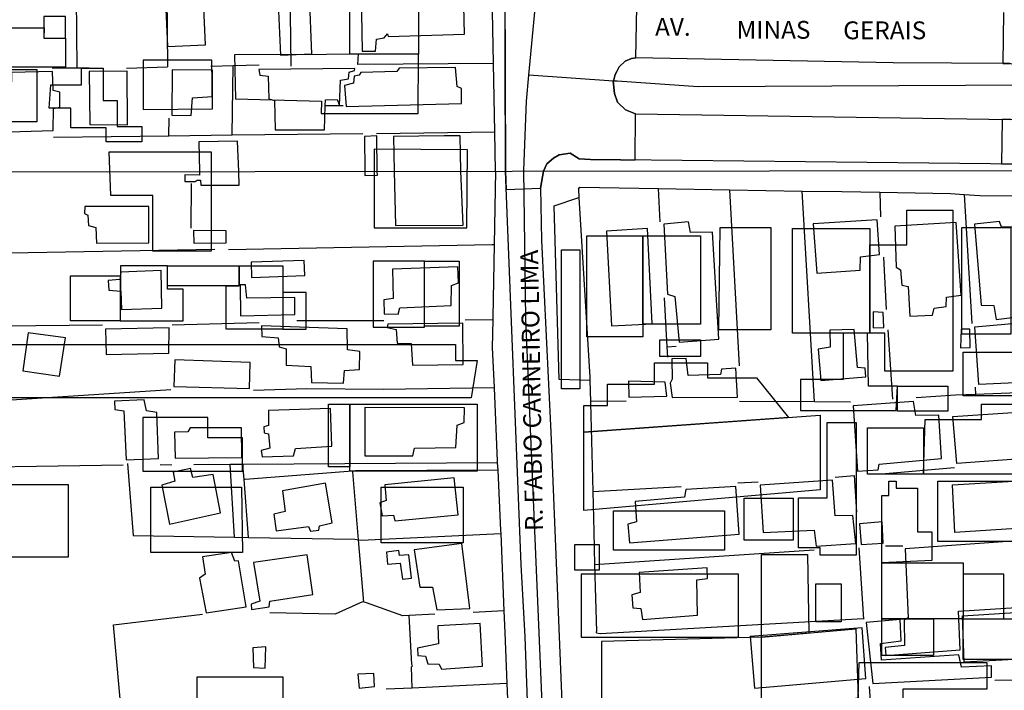
# Model space of a CAD drawing. Units: millimetres. Extents: x 185522 to 187940, y 1679829 to 1682606.
# Drawn here: x 187310 to 187448, y 1680867 to 1680961 of the extents above; entities that cross this region are included whole.
import ezdxf
from ezdxf.enums import TextEntityAlignment as Align

# ---------------------------------------------------------------- set-up
doc = ezdxf.new("R2010")
doc.units = ezdxf.units.MM
doc.header["$MEASUREMENT"] = 0
for name, color, linetype in [('EDIFICACAO_REFERENCIAL', 30, 'Continuous'), ('IMAGEM', 7, 'Continuous'), ('V-CANTEIRO', 82, 'Continuous'), ('V-CRUZAMENTO', 1, 'Continuous'), ('V-EDIFICACAO', 2, 'Continuous'), ('V-EIXO_DE_LOGRADOURO', 130, 'Continuous'), ('V-LOTE', 1, 'Continuous'), ('V-NOME_DOS_LOGRADOUROS', 7, 'Continuous'), ('V-QUADRA', 20, 'Continuous'), ('V-TESTADA', 4, 'Continuous'), ('X-LIMITE_1000', 7, 'Continuous')]:
    doc.layers.add(name, color=color, linetype=linetype)
picture_1 = doc.add_image_def('image1.jpg', size_in_pixel=(4028, 4626))

msp = doc.modelspace()

# ---------------------------------------------------------------- linework, layer by layer
at = {"layer": 'EDIFICACAO_REFERENCIAL'}
for points in [[(187356.71, 1680967.05), (187366.31, 1680967.05), (187366.31, 1680956.03), (187356.71, 1680956.03)], [(187330.91, 1680963.35), (187331.19, 1680957.12), (187336.5, 1680957.35), (187336.23, 1680963.58)], [(187346.64, 1680964.18), (187347.01, 1680955.92), (187351.4, 1680956.11), (187351.04, 1680964.37)], [(187316.9, 1680961.32), (187313.88, 1680961.32), (187313.88, 1680958.3), (187316.9, 1680958.3)], [(187316.9, 1680958.3), (187316.9, 1680954.24), (187306.92, 1680954.24), (187306.92, 1680959.71), (187313.93, 1680959.71), (187313.88, 1680958.3)], [(187327.79, 1680955.21), (187327.79, 1680948.31), (187337.49, 1680948.39), (187337.37, 1680955.21), (187327.79, 1680955.21)], [(187340.68, 1680949.78), (187352.71, 1680949.44), (187352.68, 1680947.72), (187366.26, 1680947.72), (187366.31, 1680956.03), (187340.56, 1680955.96), (187340.68, 1680949.78)], [(187300.36, 1680953.89), (187312.89, 1680953.89), (187312.89, 1680946.55), (187300.36, 1680946.55)], [(187314.83, 1680951.73), (187319.15, 1680951.73), (187319.15, 1680954.1), (187322.17, 1680954.1), (187322.17, 1680949.57), (187324.11, 1680949.57), (187324.11, 1680945.9), (187327.57, 1680945.9), (187327.57, 1680943.74), (187323.57, 1680943.74), (187322.57, 1680943.74), (187322.57, 1680945.74), (187317.64, 1680945.74), (187317.64, 1680948.49), (187314.61, 1680948.49)], [(187323.03, 1680942.34), (187337.3, 1680942.34), (187337.3, 1680928.42), (187329.14, 1680928.42), (187329.14, 1680936.23), (187323.25, 1680936.23), (187323.03, 1680942.34)], [(187360.08, 1680942.75), (187360.08, 1680931.73), (187373.05, 1680931.73), (187373.17, 1680942.63), (187360.08, 1680942.75)], [(187429.49, 1680929.35), (187434.66, 1680929.35), (187434.66, 1680934.19), (187441.12, 1680934.19), (187441.12, 1680911.62), (187431.59, 1680911.62), (187431.59, 1680916.94), (187429.49, 1680916.94), (187429.49, 1680929.35)], [(187408.51, 1680931.77), (187415.61, 1680931.77), (187415.61, 1680917.42), (187408.35, 1680917.42), (187408.51, 1680931.77)], [(187442.35, 1680931.76), (187449.23, 1680931.76), (187449.23, 1680916.83), (187442.35, 1680916.83)], [(187389.87, 1680930.58), (187397.73, 1680930.58), (187397.73, 1680916.43), (187389.87, 1680916.43)], [(187397.73, 1680930.58), (187405.79, 1680930.58), (187405.79, 1680918.2), (187397.73, 1680918.2)], [(187418.68, 1680931.61), (187429.49, 1680931.61), (187429.49, 1680916.94), (187418.68, 1680916.94), (187418.68, 1680931.61)], [(187386.33, 1680928.62), (187388.89, 1680928.62), (187388.89, 1680909.16), (187386.33, 1680909.16)], [(187324.56, 1680918.66), (187333.37, 1680918.66), (187333.37, 1680923.11), (187331.17, 1680923.11), (187331.18, 1680926.39), (187324.6, 1680926.39)], [(187331.18, 1680926.39), (187341.19, 1680926.39), (187341.19, 1680923.58), (187331.18, 1680923.58)], [(187341.19, 1680926.39), (187347.34, 1680926.39), (187347.34, 1680917.53), (187339.38, 1680917.53), (187339.38, 1680923.58), (187341.19, 1680923.58)], [(187367.17, 1680927.02), (187359.97, 1680927.02), (187359.97, 1680917.79), (187367.17, 1680917.79)], [(187367.17, 1680927.02), (187372.02, 1680927.02), (187372.02, 1680917.95), (187367.17, 1680917.95)], [(187317.6, 1680924.99), (187324.55, 1680924.98), (187324.56, 1680918.66), (187317.6, 1680918.66), (187317.6, 1680924.99)], [(187347.34, 1680917.53), (187350.58, 1680917.53), (187350.58, 1680922.64), (187347.34, 1680922.64)], [(187425.75, 1680916.93), (187425.75, 1680910.48), (187419.78, 1680910.48), (187419.78, 1680906.12), (187433.17, 1680906.12), (187433.34, 1680909.51), (187429.3, 1680909.51), (187429.14, 1680916.93), (187425.75, 1680916.93)], [(187289.65, 1680915.35), (187371.48, 1680915.35), (187371.48, 1680913.13), (187374.53, 1680913.13), (187373.7, 1680907.87), (187289.65, 1680907.87), (187289.65, 1680915.35)], [(187400.09, 1680916.04), (187405.79, 1680916.04), (187405.79, 1680913.68), (187400.09, 1680913.68)], [(187442.55, 1680914.27), (187452.77, 1680914.27), (187452.77, 1680908.18), (187442.55, 1680908.18)], [(187389.43, 1680903.06), (187389.43, 1680906.82), (187392.78, 1680906.82), (187392.78, 1680909.79), (187399.32, 1680909.79), (187399.32, 1680911.79), (187399.32, 1680912.79), (187406.76, 1680912.79), (187406.76, 1680910.69), (187413.6, 1680910.69), (187418.11, 1680905.16)], [(187433.34, 1680909.51), (187440.38, 1680909.51), (187440.38, 1680906.03), (187433.34, 1680906.03)], [(187353.71, 1680907), (187356.68, 1680907), (187356.68, 1680898.24), (187353.71, 1680898.24)], [(187356.68, 1680907), (187374.52, 1680907), (187374.52, 1680897.61), (187356.68, 1680897.61)], [(187437.24, 1680904.84), (187445.11, 1680904.84), (187445.11, 1680907), (187452.18, 1680907), (187452.97, 1680897.2), (187437.01, 1680897.2), (187437.01, 1680897.2), (187437.01, 1680897.2)], [(187327.73, 1680905.12), (187327.73, 1680897.61), (187341.66, 1680897.61), (187341.66, 1680902.31), (187336.81, 1680902.31), (187336.81, 1680905.12)], [(187389.43, 1680892.1), (187389.43, 1680903.06), (187422.52, 1680905.48), (187422.52, 1680895), (187389.43, 1680892.1)], [(187427.58, 1680904.44), (187427.58, 1680885.86), (187422.52, 1680885.86), (187422.52, 1680886.86), (187420.52, 1680886.86), (187419.52, 1680886.86), (187419.52, 1680890.86), (187419.52, 1680892.86), (187419.52, 1680893.86), (187423.52, 1680893.86), (187423.52, 1680893.86), (187423.52, 1680904.44)], [(187429.17, 1680903.67), (187437.01, 1680903.67), (187437.01, 1680897.2), (187429.17, 1680897.2)], [(187431.15, 1680884.8), (187431.15, 1680894.22), (187432.15, 1680894.22), (187432.15, 1680896.22), (187433.15, 1680896.22), (187433.15, 1680895.22), (187436.15, 1680895.22), (187436.15, 1680889.11), (187438.15, 1680889.11), (187438.15, 1680886.11), (187438.15, 1680885.11)], [(187439.01, 1680896.2), (187452.97, 1680896.2), (187452.97, 1680887.75), (187439.01, 1680887.75)], [(187290.33, 1680895.74), (187317.25, 1680895.74), (187317.25, 1680885.57), (187290.33, 1680885.57)], [(187328.85, 1680895.36), (187341.53, 1680895.4), (187341.69, 1680886.23), (187328.85, 1680886.23), (187328.85, 1680895.36)], [(187361.08, 1680895.36), (187372.56, 1680895.36), (187372.56, 1680887.59), (187361.08, 1680887.59), (187361.08, 1680895.36)], [(187411.89, 1680893.84), (187418.77, 1680893.84), (187418.77, 1680887.94), (187411.89, 1680887.94)], [(187393.61, 1680892.07), (187409.14, 1680892.07), (187409.14, 1680886.57), (187393.61, 1680886.57)], [(187388.18, 1680887.34), (187391.59, 1680887.34), (187391.59, 1680883.76), (187388.18, 1680883.76)], [(187414.3, 1680874.35), (187414.31, 1680885.95), (187420.75, 1680885.95), (187420.92, 1680874.94), (187414.3, 1680874.35)], [(187431.15, 1680884.8), (187442.55, 1680884.8), (187442.55, 1680876.94), (187431.15, 1680876.94)], [(187411.09, 1680883.21), (187389.07, 1680883.21), (187389.07, 1680874.37), (187411.09, 1680874.37)], [(187442.55, 1680876.94), (187448.24, 1680876.94), (187448.24, 1680883.21), (187442.55, 1680883.21)], [(187421.91, 1680881.84), (187425.45, 1680881.84), (187425.45, 1680876.53), (187421.91, 1680876.53)], [(187431.15, 1680876.94), (187438.41, 1680876.94), (187438.41, 1680871.81), (187431.15, 1680871.81)], [(187442.55, 1680876.94), (187451.38, 1680876.94), (187451.38, 1680871.22), (187442.55, 1680871.22)], [(187414.3, 1680874.35), (187427.54, 1680875.52), (187427.83, 1680865.83), (187414.3, 1680864.06), (187414.3, 1680874.35)], [(187391.94, 1680873.76), (187391.94, 1680862.59), (187414.3, 1680864.06), (187414.3, 1680874.35), (187391.94, 1680873.76)], [(187427.99, 1680870.83), (187445.88, 1680870.83), (187445.88, 1680867.1), (187434.09, 1680867.1), (187434.09, 1680856.68), (187429.6, 1680855.84), (187427.83, 1680865.83)], [(187335.26, 1680868.78), (187335.26, 1680864.6), (187347.37, 1680864.6), (187347.37, 1680868.78), (187335.26, 1680868.78)]]:
    msp.add_lwpolyline(points, close=True, dxfattribs=at)
msp.add_lwpolyline([(187422.52, 1680905.48), (187422.52, 1680895)], dxfattribs=at)
at = {"layer": 'V-CANTEIRO'}
msp.add_lwpolyline([(187452.24, 1680951.72), (187451.9, 1680953.43), (187450.99, 1680954.17), (187449.09, 1680954.71), (187432.73, 1680954.85), (187396.75, 1680955.52), (187396.11, 1680955.43), (187395.23, 1680955.05), (187394.39, 1680954.27), (187394.05, 1680953.6), (187393.84, 1680953.18), (187393.58, 1680952.27), (187393.57, 1680952.24), (187393.76, 1680950.54), (187394.15, 1680949.33), (187394.24, 1680949.24), (187395.29, 1680948.24), (187396.7, 1680947.7), (187449.23, 1680946.88), (187451.09, 1680947.29), (187451.87, 1680947.89), (187452.24, 1680948.79), (187452.46, 1680950.6)], close=True, dxfattribs=at)
at = {"layer": 'V-CRUZAMENTO'}
for points in [[(187378.4, 1680966.21), (187378.5, 1680939.63), (187378.6, 1680937.08), (187383.38, 1680937.27), (187383.81, 1680939.65), (187384.26, 1680940.67), (187385.2, 1680941.48), (187385.98, 1680941.92), (187387.53, 1680942.17), (187388.79, 1680941.36), (187390.38, 1680941.29), (187394.59, 1680941.25), (187396.63, 1680941.23), (187396.7, 1680947.7), (187395.29, 1680948.24), (187394.24, 1680949.24), (187394.15, 1680949.33), (187393.76, 1680950.54), (187393.57, 1680952.24), (187393.58, 1680952.27), (187393.84, 1680953.18), (187394.05, 1680953.6), (187394.39, 1680954.27), (187395.23, 1680955.05), (187396.11, 1680955.43), (187396.75, 1680955.52), (187396.86, 1680962.68)], [(187448.18, 1680961.87), (187448.12, 1680954.72), (187449.09, 1680954.71)], [(187449.23, 1680946.88), (187448, 1680946.9), (187447.93, 1680940.68), (187454.98, 1680940.6)]]:
    msp.add_lwpolyline(points, dxfattribs=at)
at = {"layer": 'V-EDIFICACAO'}
for points in [[(187358.28, 1680964.49), (187358.43, 1680956.46), (187360.31, 1680956.46), (187360.45, 1680958.14), (187361.52, 1680958.31), (187361.95, 1680958.91), (187362.04, 1680958.5), (187372.76, 1680958.83), (187372.59, 1680964.81), (187358.28, 1680964.49)], [(187331.82, 1680953.83), (187331.78, 1680947.5), (187334.5, 1680947.43), (187334.69, 1680949.91), (187337.48, 1680950.12), (187337.45, 1680953.79), (187331.82, 1680953.83)], [(187353.26, 1680948.8), (187353.29, 1680949.63), (187354.91, 1680949.68), (187355.26, 1680948.83), (187355.37, 1680952.39), (187356.5, 1680952.57), (187356.61, 1680953.54), (187357.36, 1680953.74), (187357.4, 1680954.04), (187343.97, 1680953.89), (187344.1, 1680953.11), (187345.27, 1680952.96), (187345.35, 1680949.77), (187346.13, 1680949.54), (187346.24, 1680945.46), (187353.15, 1680945.45)], [(187363.58, 1680954.09), (187363.29, 1680953.62), (187358.22, 1680953.48), (187358, 1680953.08), (187357.28, 1680952.97), (187357.2, 1680951.97), (187355.97, 1680951.67), (187356.17, 1680948.73), (187372.31, 1680949.12), (187372.34, 1680951.24), (187371.71, 1680951.52), (187371.47, 1680954.15), (187363.58, 1680954.09)], [(187304.39, 1680950.48), (187304.52, 1680946.22), (187308.62, 1680946.14), (187309.03, 1680945.16), (187315.17, 1680945.33), (187315.24, 1680948.41), (187316.1, 1680948.61), (187316.1, 1680950.73), (187315.18, 1680950.95), (187315.06, 1680953.59), (187309.35, 1680953.48), (187309.3, 1680950.83), (187304.39, 1680950.48)], [(187320.22, 1680953.59), (187320.32, 1680946.21), (187325.58, 1680946.15), (187325.54, 1680953.67), (187320.22, 1680953.59)], [(187358.78, 1680939.63), (187358.78, 1680939.05), (187360.55, 1680939.08), (187360.54, 1680939.62), (187360.49, 1680944.6), (187358.73, 1680944.52)], [(187362.9, 1680939.65), (187363.09, 1680932.04), (187372.56, 1680932.09), (187372.21, 1680939.64), (187372.12, 1680944.6), (187369.91, 1680944.61), (187362.8, 1680944.49)], [(187335.67, 1680939.61), (187335.67, 1680939.09), (187333.6, 1680939.14), (187333.62, 1680938.21), (187335.03, 1680938.19), (187335.31, 1680938.38), (187335.78, 1680938.4), (187335.85, 1680937.68), (187341.2, 1680937.71), (187341.14, 1680939.6), (187340.99, 1680943.84), (187335.58, 1680943.76)], [(187319.59, 1680934.68), (187319.56, 1680933.7), (187320.03, 1680933.49), (187320.11, 1680932.05), (187321.15, 1680931.77), (187321.22, 1680929.55), (187328.58, 1680929.62), (187328.57, 1680934.7), (187319.59, 1680934.68)], [(187404.38, 1680931.06), (187404.09, 1680932.53), (187400.63, 1680932.23), (187401.18, 1680922.42), (187402.18, 1680922.11), (187402.78, 1680915.69), (187408.33, 1680916.11), (187407.47, 1680931.12), (187404.38, 1680931.06)], [(187421.56, 1680932.27), (187422.05, 1680925.38), (187428.14, 1680925.79), (187428.17, 1680927.64), (187430.82, 1680927.96), (187430.52, 1680932.83), (187421.56, 1680932.27)], [(187432.97, 1680931.95), (187433.19, 1680926.21), (187433.79, 1680925.82), (187433.95, 1680923.7), (187434.87, 1680923.48), (187435.1, 1680919.32), (187438.27, 1680919.48), (187438.48, 1680920.46), (187440.18, 1680920.7), (187440.23, 1680921.99), (187442.26, 1680922.3), (187441.56, 1680932.44), (187432.97, 1680931.95)], [(187444.15, 1680932.24), (187445.07, 1680920.86), (187446.85, 1680920.81), (187447.15, 1680918.88), (187451.99, 1680919.49), (187451.99, 1680919.49), (187450.83, 1680931.92), (187447.92, 1680931.81), (187447.63, 1680932.59), (187444.15, 1680932.24)], [(187334.8, 1680931.32), (187334.86, 1680929.58), (187339.4, 1680929.62), (187339.37, 1680931.28), (187334.8, 1680931.32)], [(187392.61, 1680931.22), (187393.31, 1680917.96), (187399.02, 1680918.28), (187398.36, 1680931.6), (187392.61, 1680931.22)], [(187342.9, 1680926.92), (187342.95, 1680924.74), (187350.39, 1680925.04), (187350.29, 1680927.15), (187342.9, 1680926.92)], [(187362.69, 1680925.92), (187362.78, 1680921.79), (187361.46, 1680921.63), (187361.52, 1680919.64), (187363.44, 1680919.61), (187363.68, 1680920.49), (187370.9, 1680920.84), (187370.91, 1680923.64), (187371.89, 1680924.02), (187371.79, 1680926.25), (187362.69, 1680925.92)], [(187324.62, 1680925.51), (187324.49, 1680924.45), (187322.88, 1680924.31), (187322.95, 1680922.96), (187324.65, 1680922.84), (187324.75, 1680920.29), (187330.4, 1680920.44), (187330.29, 1680925.72), (187324.62, 1680925.51)], [(187342.29, 1680921.87), (187342.1, 1680923.74), (187341.35, 1680923.74), (187341.39, 1680919.39), (187348.98, 1680919.56), (187349, 1680921.93), (187342.29, 1680921.87)], [(187429.95, 1680919.92), (187429.95, 1680919.92), (187429.94, 1680917.7), (187431.42, 1680917.74), (187431.36, 1680919.86), (187429.95, 1680919.92)], [(187344.33, 1680917.98), (187344.36, 1680916.49), (187346.66, 1680916.31), (187346.8, 1680915.02), (187347.78, 1680914.74), (187347.8, 1680912.47), (187351.25, 1680912.27), (187351.35, 1680910.06), (187355.79, 1680909.93), (187355.95, 1680911.73), (187358.03, 1680911.85), (187358.1, 1680914.4), (187356.36, 1680914.62), (187356.33, 1680917.54), (187344.33, 1680917.98)], [(187362, 1680918.23), (187361.9, 1680917.74), (187363.19, 1680917.47), (187363.31, 1680915.53), (187365.29, 1680915.49), (187365.48, 1680912.46), (187372.56, 1680912.55), (187372.5, 1680918.36), (187362, 1680918.23)], [(187455.01, 1680915.94), (187455.93, 1680916.05), (187456.26, 1680910.33), (187455.01, 1680910.25), (187444.75, 1680909.77), (187444.16, 1680917.83), (187450.97, 1680918.46), (187451.21, 1680915.75)], [(187311.66, 1680917.01), (187310.93, 1680911.69), (187316.07, 1680910.95), (187316.91, 1680916.29), (187311.66, 1680917.01)], [(187322.49, 1680917.52), (187322.59, 1680913.97), (187331.37, 1680914.16), (187331.42, 1680917.69), (187322.49, 1680917.52)], [(187423.89, 1680917.37), (187423.94, 1680914.99), (187422.23, 1680914.73), (187422.62, 1680910.34), (187428.91, 1680910.85), (187428.85, 1680912.04), (187427.77, 1680912.13), (187427.29, 1680917.48), (187423.89, 1680917.37)], [(187442.25, 1680917.53), (187442.17, 1680914.91), (187443.52, 1680914.93), (187443.47, 1680917.51), (187442.25, 1680917.53)], [(187332.18, 1680913.2), (187332.07, 1680909.5), (187342.65, 1680909.19), (187342.76, 1680912.84), (187332.18, 1680913.2)], [(187404.04, 1680911.01), (187403.75, 1680913.39), (187401.79, 1680913.34), (187401.83, 1680910.53), (187401.55, 1680909.95), (187401.81, 1680907.95), (187410.95, 1680907.97), (187410.71, 1680912.05), (187408.74, 1680911.92), (187408.58, 1680911.14), (187404.04, 1680911.01)], [(187395.7, 1680910.24), (187395.7, 1680910.24), (187395.74, 1680907.98), (187401.07, 1680908.12), (187400.84, 1680910.08), (187395.7, 1680910.24)], [(187327.91, 1680907.63), (187323.77, 1680907.42), (187323.8, 1680906.28), (187325.06, 1680906.05), (187325.41, 1680899.22), (187329.91, 1680899.41), (187329.68, 1680905.86), (187328.22, 1680906.05), (187327.91, 1680907.63)], [(187427.14, 1680906.75), (187427.75, 1680897.6), (187430.65, 1680897.82), (187430.77, 1680898.58), (187439.51, 1680899.38), (187439.14, 1680905.46), (187435.94, 1680905.43), (187435.6, 1680907.36), (187427.14, 1680906.75)], [(187345.3, 1680906.12), (187345.32, 1680904.01), (187344.66, 1680903.83), (187344.71, 1680902.99), (187345.32, 1680902.87), (187345.48, 1680900.82), (187344.3, 1680900.51), (187344.42, 1680899.61), (187348.82, 1680899.76), (187349.09, 1680900.81), (187354.18, 1680901.11), (187353.97, 1680906.41), (187345.3, 1680906.12)], [(187358.8, 1680906.53), (187358.79, 1680899.75), (187365.5, 1680899.76), (187365.76, 1680900.84), (187371.54, 1680900.93), (187371.71, 1680904.08), (187372.72, 1680904.43), (187372.73, 1680906.51), (187358.8, 1680906.53)], [(187451.9, 1680899.44), (187441.64, 1680898.68), (187441.12, 1680905.26), (187453.02, 1680906.08), (187453.41, 1680899.95), (187453.48, 1680899.55)], [(187334.35, 1680903.67), (187334.04, 1680903.14), (187332.15, 1680903.06), (187332.25, 1680899.45), (187341.6, 1680899.55), (187341.54, 1680903.7), (187334.35, 1680903.67)], [(187334.73, 1680896.71), (187334.39, 1680898), (187331.96, 1680897.48), (187332.18, 1680896.2), (187330.36, 1680895.64), (187331.44, 1680890.21), (187338.6, 1680891.77), (187337.58, 1680897.14), (187334.73, 1680896.71)], [(187347.25, 1680894.87), (187347.65, 1680891.96), (187346.07, 1680891.58), (187346.39, 1680889.28), (187350.9, 1680889.88), (187351.2, 1680889.19), (187352.36, 1680889.33), (187352.44, 1680889.94), (187354.23, 1680890.4), (187353.29, 1680895.92), (187347.25, 1680894.87)], [(187361.61, 1680895.7), (187361.79, 1680893.53), (187360.9, 1680893.18), (187361.2, 1680891.36), (187362.81, 1680891.44), (187363.01, 1680890.65), (187371.86, 1680891.51), (187371.29, 1680896.69), (187361.61, 1680895.7)], [(187414.11, 1680895.64), (187414.55, 1680889.03), (187421.67, 1680889.37), (187421.99, 1680887.12), (187427.54, 1680887.49), (187427.11, 1680891.43), (187424.65, 1680891.34), (187424.65, 1680891.34), (187424.25, 1680896.34), (187414.11, 1680895.64)], [(187455.03, 1680896.55), (187455.38, 1680889.95), (187455.04, 1680889.92), (187441.39, 1680889.01), (187441.03, 1680895.69)], [(187396.65, 1680893.35), (187396.83, 1680890.53), (187395.6, 1680890.19), (187395.82, 1680887.56), (187411.17, 1680888.77), (187410.74, 1680895.48), (187403.73, 1680895.07), (187403.55, 1680893.98), (187396.65, 1680893.35)], [(187428.03, 1680890.23), (187428.28, 1680887.36), (187431.34, 1680887.53), (187431.21, 1680890.54), (187428.03, 1680890.23)], [(187434.43, 1680886.72), (187434.87, 1680877.09), (187434.27, 1680876.75), (187434.32, 1680873.2), (187431.63, 1680872.93), (187431.73, 1680871.8), (187442.11, 1680872.61), (187441.91, 1680878.01), (187441.91, 1680878.01), (187454.42, 1680878.79), (187453.93, 1680888.12), (187434.43, 1680886.72)], [(187363.63, 1680885.8), (187363.54, 1680886.5), (187361.83, 1680886.28), (187361.99, 1680884.57), (187363.73, 1680884.72), (187364.06, 1680882.51), (187364.06, 1680882.51), (187364.06, 1680882.51), (187365.35, 1680882.63), (187364.95, 1680885.92), (187363.63, 1680885.8)], [(187365.72, 1680886.62), (187366.49, 1680881.35), (187368.26, 1680881.35), (187368.88, 1680878.2), (187373.51, 1680878.39), (187372.36, 1680887.5), (187365.72, 1680886.62)], [(187340.14, 1680886.22), (187336.06, 1680885.62), (187336.45, 1680883.18), (187335.64, 1680882.65), (187336.58, 1680877.75), (187342.2, 1680878.61), (187341.11, 1680885.04), (187340.59, 1680885.02), (187340.14, 1680886.22)], [(187343.23, 1680884.81), (187344.09, 1680879.39), (187342.88, 1680878.99), (187342.95, 1680878.23), (187345.42, 1680878.6), (187345.5, 1680879.4), (187351.53, 1680880.36), (187350.74, 1680885.88), (187343.23, 1680884.81)], [(187397.19, 1680883.4), (187397.34, 1680880.62), (187396.16, 1680880.28), (187396.31, 1680878.49), (187397.41, 1680878.38), (187397.65, 1680876.83), (187405.37, 1680877.44), (187405.26, 1680882.39), (187406.74, 1680882.59), (187406.73, 1680884.06), (187397.19, 1680883.4)], [(187455.05, 1680878.16), (187456.51, 1680878.22), (187456.93, 1680871.59), (187455.06, 1680871.52), (187442.7, 1680870.85), (187442.43, 1680877.33)], [(187431.13, 1680871.16), (187430.96, 1680873.47), (187433.85, 1680873.84), (187433.73, 1680876.85), (187433.73, 1680876.85), (187428.96, 1680876.43), (187428.96, 1680876.43), (187429.92, 1680867.85), (187429.92, 1680867.85), (187446.53, 1680868.77), (187446.52, 1680870.35), (187442.31, 1680870.17), (187441.92, 1680871.91), (187431.13, 1680871.16)], [(187366.17, 1680872.83), (187366.23, 1680871.81), (187367.29, 1680871.7), (187367.6, 1680870.62), (187369.2, 1680870.6), (187369.54, 1680869.88), (187375.27, 1680870.28), (187374.92, 1680876.28), (187369, 1680875.96), (187369.09, 1680873.43), (187366.17, 1680872.83)], [(187412.71, 1680874.45), (187413.32, 1680867.24), (187428.94, 1680868.56), (187428.39, 1680875.66), (187412.71, 1680874.45)], [(187343.1, 1680872.88), (187343.23, 1680870.09), (187344.86, 1680870.04), (187344.94, 1680872.99), (187343.1, 1680872.88)], [(187357.82, 1680869.2), (187358.01, 1680867.21), (187360.14, 1680867.44), (187360.04, 1680869.29), (187357.82, 1680869.2)]]:
    msp.add_lwpolyline(points, close=True, dxfattribs=at)
at = {"layer": 'V-EIXO_DE_LOGRADOURO'}
for points in [[(187381.77, 1680953.08), (187383.55, 1680972.32), (187384.13, 1680985.9)], [(187381.06, 1680939.77), (187381.43, 1680949.47), (187381.77, 1680953.08)], [(187393.58, 1680952.27), (187381.77, 1680953.08)], [(187394.11, 1680952.24), (187393.58, 1680952.27)], [(187452.24, 1680951.72), (187405.45, 1680951.46), (187394.11, 1680952.24)], [(187381.34, 1680918.94), (187381.06, 1680939.77)], [(187389.88, 1680724.36), (187388.38, 1680752.95), (187381.34, 1680918.94)]]:
    msp.add_lwpolyline(points, dxfattribs=at)
at = {"layer": 'V-LOTE'}
for points in [[(187348.09, 1680980.24), (187348.45, 1680954.36)], [(187318.53, 1680954.09), (187318.29, 1680978.89)], [(187330.93, 1680979.46), (187331.16, 1680954.28)], [(187376.79, 1680954.73), (187376.51, 1680969.43)], [(187376.79, 1680954.73), (187357.82, 1680954.61), (187357.93, 1680956.09)], [(187318.53, 1680954.09), (187315.04, 1680954.08)], [(187320.23, 1680954.1), (187318.53, 1680954.09)], [(187325.42, 1680954.09), (187331.16, 1680954.28)], [(187340.36, 1680954.39), (187337.25, 1680954.3)], [(187340.22, 1680944.72), (187340.36, 1680954.39)], [(187344.02, 1680954.5), (187340.36, 1680954.39)], [(187376.97, 1680945.18), (187376.79, 1680954.73)], [(187355.78, 1680948.82), (187353.26, 1680948.8)], [(187331.36, 1680944.61), (187331.39, 1680947.09)], [(187315.21, 1680944.41), (187331.36, 1680944.61)], [(187331.36, 1680944.61), (187340.22, 1680944.72)], [(187340.22, 1680944.72), (187358.5, 1680944.94)], [(187360.43, 1680944.94), (187376.97, 1680945.18)], [(187377.07, 1680939.64), (187376.97, 1680945.18)], [(187377.07, 1680939.64), (187376.89, 1680929.39)], [(187334.5, 1680931.67), (187334.54, 1680937.91)], [(187388.7, 1680937.11), (187388.91, 1680937.4)], [(187388.91, 1680937.4), (187399.9, 1680937.21)], [(187385.31, 1680934.79), (187388.77, 1680935.97)], [(187388.7, 1680937.11), (187388.77, 1680935.97)], [(187388.77, 1680935.97), (187390.28, 1680910.8), (187390.29, 1680910.32)], [(187399.9, 1680937.21), (187409.85, 1680937.04)], [(187400.12, 1680932.53), (187399.9, 1680937.21)], [(187409.85, 1680937.04), (187420.02, 1680936.87)], [(187409.85, 1680937.04), (187411.21, 1680912.37)], [(187420.02, 1680936.87), (187425.57, 1680936.78)], [(187421.73, 1680907.33), (187420.02, 1680936.87)], [(187425.57, 1680936.78), (187430.87, 1680936.69)], [(187430.87, 1680936.69), (187440.77, 1680936.52)], [(187430.87, 1680936.69), (187430.98, 1680933.27)], [(187440.77, 1680936.52), (187442.68, 1680936.39)], [(187442.68, 1680936.39), (187444.9, 1680936.23)], [(187442.68, 1680936.39), (187443.76, 1680918.33)], [(187444.9, 1680936.23), (187454.98, 1680936.17)], [(187386, 1680910.44), (187385.31, 1680934.79)], [(187339.72, 1680928.69), (187376.6, 1680929.39)], [(187376.6, 1680929.39), (187376.89, 1680929.39)], [(187376.89, 1680929.39), (187376.72, 1680919.17)], [(187376.89, 1680929.39), (187376.9, 1680929.39)], [(187309.05, 1680928.21), (187337.82, 1680928.73)], [(187431.39, 1680927.62), (187431.79, 1680920.25)], [(187401.11, 1680915.02), (187400.73, 1680921.9)], [(187293.23, 1680917.96), (187298.68, 1680917.88), (187322.08, 1680918.14)], [(187331.84, 1680918.13), (187344, 1680918.45)], [(187349.29, 1680918.71), (187361.45, 1680918.72)], [(187376.71, 1680918.8), (187372.86, 1680918.77)], [(187376.71, 1680918.8), (187376.64, 1680914.93)], [(187376.72, 1680919.17), (187376.71, 1680918.8)], [(187431.98, 1680917.42), (187432.64, 1680907.69)], [(187376.64, 1680914.93), (187376.89, 1680909.29)], [(187401.11, 1680915.02), (187402.36, 1680915.11)], [(187401.19, 1680913.61), (187401.11, 1680915.02)], [(187390.29, 1680910.32), (187386, 1680910.44)], [(187390.29, 1680910.32), (187390.37, 1680907.38)], [(187293.95, 1680907.79), (187307.91, 1680907.53), (187331.64, 1680909.04)], [(187376.88, 1680909.29), (187361.38, 1680909.08), (187350.68, 1680909.15), (187343.21, 1680908.93)], [(187376.89, 1680909.29), (187376.88, 1680909.29)], [(187376.89, 1680909.29), (187377.33, 1680899.04)], [(187444.31, 1680908.36), (187441.45, 1680908.25), (187435.97, 1680907.87)], [(187444.31, 1680908.36), (187444.25, 1680909.38)], [(187455.02, 1680908.77), (187444.31, 1680908.36)], [(187395.36, 1680907.42), (187390.37, 1680907.38)], [(187390.37, 1680907.38), (187390.37, 1680907.19)], [(187390.37, 1680907.19), (187390.69, 1680894.76)], [(187421.73, 1680907.33), (187411.26, 1680907.4)], [(187426.78, 1680907.3), (187421.73, 1680907.33)], [(187325.57, 1680898.68), (187326.37, 1680888.62), (187340.56, 1680888.37)], [(187377.34, 1680898.78), (187341.75, 1680898.56)], [(187377.33, 1680899.04), (187377.34, 1680898.78)], [(187377.34, 1680898.78), (187377.39, 1680897.74)], [(187294.64, 1680898.04), (187324.99, 1680898.51)], [(187330.17, 1680898.55), (187331.76, 1680898.51)], [(187339.95, 1680898.55), (187334.86, 1680898.52)], [(187341.75, 1680898.56), (187339.95, 1680898.55)], [(187340.56, 1680888.37), (187339.95, 1680898.55)], [(187341.78, 1680897.99), (187341.75, 1680898.56)], [(187341.9, 1680896.45), (187341.78, 1680897.99)], [(187357.09, 1680897.64), (187342.04, 1680896.46)], [(187377.39, 1680897.74), (187357.47, 1680897.67), (187357.09, 1680897.64)], [(187357.1, 1680897.54), (187357.09, 1680897.64)], [(187357.92, 1680888), (187357.1, 1680897.54)], [(187377.39, 1680897.74), (187377.8, 1680889.32)], [(187431.11, 1680897.23), (187441.31, 1680898.11)], [(187342.04, 1680896.46), (187341.9, 1680896.45)], [(187342.51, 1680888.34), (187341.9, 1680896.45)], [(187411.01, 1680896), (187413.85, 1680896.11)], [(187424.62, 1680896.79), (187427.29, 1680897.02)], [(187427.29, 1680897.02), (187427.63, 1680891.87)], [(187390.69, 1680894.76), (187403.06, 1680895.49)], [(187390.69, 1680894.76), (187390.84, 1680889.18)], [(187377.8, 1680889.32), (187377.82, 1680888.89)], [(187390.84, 1680889.18), (187390.96, 1680884.5)], [(187340.56, 1680888.37), (187342.51, 1680888.34)], [(187342.51, 1680888.34), (187357.38, 1680888.08), (187357.92, 1680888)], [(187357.92, 1680888), (187358.29, 1680887.95)], [(187358.66, 1680879.26), (187357.92, 1680888)], [(187358.29, 1680887.95), (187377.82, 1680888.89)], [(187377.82, 1680888.89), (187378.27, 1680878.06)], [(187421.7, 1680886.53), (187390.96, 1680884.5)], [(187428.66, 1680876.87), (187428.01, 1680886.86)], [(187434.11, 1680887.12), (187431.67, 1680887.1)], [(187390.96, 1680884.5), (187391.2, 1680875.17)], [(187358.66, 1680879.26), (187358.45, 1680879.32), (187354.64, 1680877.58), (187345.48, 1680877.77)], [(187359.02, 1680879.17), (187358.66, 1680879.26)], [(187365, 1680877.38), (187364.13, 1680877.33), (187359.02, 1680879.17)], [(187378.27, 1680878.06), (187373.98, 1680877.83)], [(187378.27, 1680878.06), (187378.4, 1680875.02)], [(187324.84, 1680862.61), (187323.63, 1680876.07), (187336.08, 1680877.59)], [(187368.6, 1680877.58), (187365, 1680877.38)], [(187365.44, 1680867.24), (187365.34, 1680870.2), (187365.48, 1680870.35), (187365.36, 1680870.53), (187365, 1680877.38)], [(187391.21, 1680874.97), (187391.73, 1680874.86), (187428.57, 1680877)], [(187378.4, 1680875.02), (187378.69, 1680867.87)], [(187391.21, 1680874.97), (187391.2, 1680875.17)], [(187446.96, 1680868.32), (187449.75, 1680868.4)], [(187365.44, 1680867.24), (187361.77, 1680867.07)], [(187378.69, 1680867.87), (187365.44, 1680867.24)], [(187378.69, 1680867.87), (187378.88, 1680863.44)], [(187429.38, 1680867.46), (187429.54, 1680865.45)]]:
    msp.add_lwpolyline(points, dxfattribs=at)
at = {"layer": 'V-QUADRA'}
for points in [[(187387.07, 1680724.03), (187385.92, 1680759.03), (187385.44, 1680768.96), (187385.35, 1680775.28), (187384.56, 1680789.38), (187382.95, 1680829.2), (187382.77, 1680836.84), (187382.32, 1680844.82), (187381.22, 1680874.39), (187380.67, 1680884.53), (187378.5, 1680939.63), (187378.5, 1680939.63), (187378.38, 1680971.05)], [(187454.98, 1680940.6), (187394.59, 1680941.25), (187394.59, 1680941.25), (187390.38, 1680941.29), (187388.79, 1680941.36), (187387.53, 1680942.17), (187385.98, 1680941.92), (187385.2, 1680941.48), (187384.26, 1680940.67), (187383.81, 1680939.65), (187383.81, 1680939.65), (187383.38, 1680937.27), (187383.52, 1680929.99), (187384.84, 1680903.08), (187386.3, 1680866.42), (187389.66, 1680790.22), (187392.71, 1680724.77)]]:
    msp.add_lwpolyline(points, dxfattribs=at)
at = {"layer": 'V-TESTADA'}
for points in [[(187376.79, 1680954.73), (187376.51, 1680969.43)], [(187376.97, 1680945.18), (187376.79, 1680954.73)], [(187377.07, 1680939.64), (187376.97, 1680945.18)], [(187377.07, 1680939.64), (187376.9, 1680929.39)], [(187388.7, 1680937.11), (187388.91, 1680937.4)], [(187388.91, 1680937.4), (187399.9, 1680937.21)], [(187399.9, 1680937.21), (187409.85, 1680937.04)], [(187409.85, 1680937.04), (187420.02, 1680936.87)], [(187420.02, 1680936.87), (187425.57, 1680936.78)], [(187425.57, 1680936.78), (187430.87, 1680936.69)], [(187430.87, 1680936.69), (187440.77, 1680936.52)], [(187440.77, 1680936.52), (187442.68, 1680936.39)], [(187442.68, 1680936.39), (187444.9, 1680936.23)], [(187444.9, 1680936.23), (187454.98, 1680936.17)], [(187386, 1680910.44), (187385.31, 1680934.79)], [(187376.9, 1680929.39), (187376.72, 1680919.17)], [(187376.71, 1680918.8), (187376.64, 1680914.93)], [(187376.72, 1680919.17), (187376.71, 1680918.8)], [(187376.64, 1680914.93), (187376.88, 1680909.29)], [(187376.88, 1680909.29), (187377.33, 1680899.04)], [(187390.37, 1680907.19), (187390.69, 1680894.76)], [(187377.33, 1680899.04), (187377.34, 1680898.78)], [(187377.34, 1680898.78), (187377.39, 1680897.74)], [(187377.39, 1680897.74), (187377.8, 1680889.32)], [(187390.69, 1680894.76), (187390.84, 1680889.18)], [(187377.8, 1680889.32), (187377.82, 1680888.89)], [(187390.84, 1680889.18), (187390.96, 1680884.5)], [(187377.82, 1680888.89), (187378.27, 1680878.06)], [(187390.96, 1680884.5), (187391.2, 1680875.17)], [(187378.27, 1680878.06), (187378.4, 1680875.02)], [(187378.4, 1680875.02), (187378.69, 1680867.87)], [(187378.69, 1680867.87), (187378.88, 1680863.44)]]:
    msp.add_lwpolyline(points, dxfattribs=at)
at = {"layer": 'X-LIMITE_1000'}
msp.add_line((187937.48, 1680940.27), (185524.98, 1680937.38), dxfattribs=at)

# ---------------------------------------------------------------- texts
at = {"layer": 'V-NOME_DOS_LOGRADOUROS'}
for s, p in [('AV.', (187399.42, 1680957.83)), ('MINAS', (187410.83, 1680957.42)), ('GERAIS', (187425.75, 1680957.35))]:
    msp.add_text(s, height=2.5, dxfattribs=at).set_placement(p, align=Align.BOTTOM_LEFT)
msp.add_text('R. FABIO CARNEIRO LIMA', height=2.5, rotation=91, dxfattribs=at).set_placement((187384.52, 1680889.27), align=Align.BOTTOM_LEFT)

# ---------------------------------------------------------------- referenced raster images: frames only (the image files are external)
at = {"layer": 'IMAGEM'}
image = msp.add_image(picture_1, insert=(185522.23, 1679828.83), size_in_units=(2417.96, 2776.93), dxfattribs=at)
image.dxf.flags = 7

doc.saveas('drawing.dxf')
